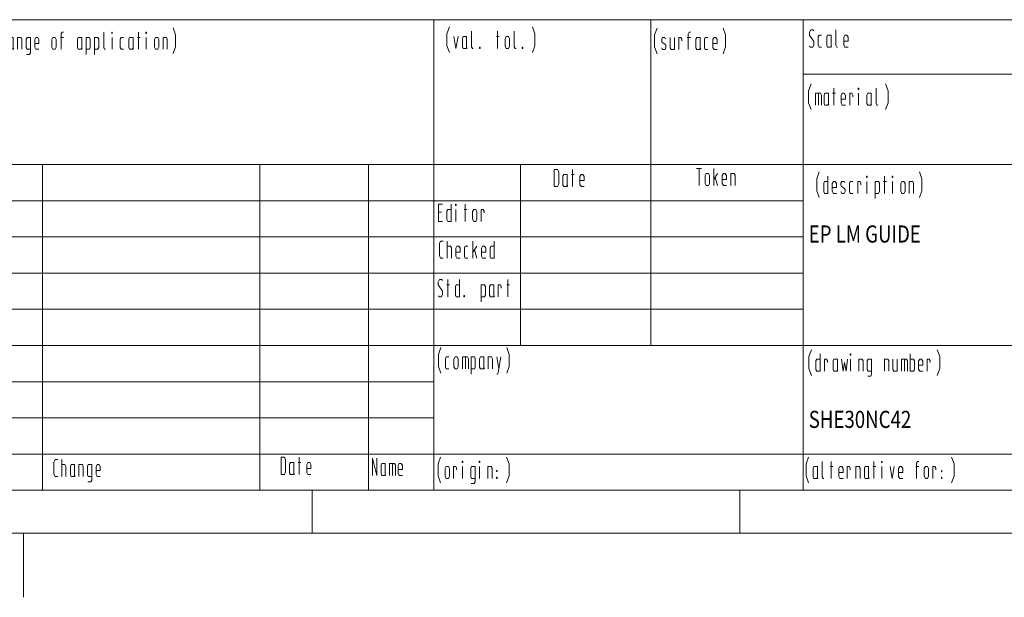
# Model space of a CAD drawing. Units: inches. Extents: x 52 to 472, y 46 to 343.
# Drawn here: x 281 to 396, y 46 to 114 of the extents above; entities that cross this region are included whole.
import ezdxf

# ---------------------------------------------------------------- set-up
doc = ezdxf.new("R2010")
doc.units = ezdxf.units.IN
doc.header["$MEASUREMENT"] = 0
doc.layers.add('AM_4', color=255, linetype='Continuous', lineweight=15)
doc.styles.add('H', font='romans.shx', dxfattribs={"width": 0.8, "oblique": 10, "bigfont": 'WHGTXT.shx'})

# ---------------------------------------------------------------- blocks, each defined once
blk = doc.blocks.new('2_________0_IN_HSR35R_1__S')
at = {"layer": 'AM_4'}
for p, q in [((224.62, 67.49), (407.5, 67.49)), ((277.96, 67.49), (277.96, 12.5)), ((303.36, 29.42), (303.36, 67.49)), ((321.14, 67.49), (321.14, 12.5)), ((321.14, 61.14), (407.5, 61.14)), ((224.62, 50.57), (407.5, 50.57)), ((232.24, 50.57), (232.24, 12.5)), ((257.64, 50.57), (257.64, 12.5)), ((270.34, 50.57), (270.34, 12.5)), ((288.12, 50.57), (288.12, 29.42)), ((224.62, 46.34), (321.14, 46.34)), ((224.62, 42.11), (321.14, 42.11)), ((224.62, 37.88), (321.14, 37.88)), ((224.62, 33.65), (321.14, 33.65)), ((407.5, 29.42), (224.62, 29.42)), ((224.62, 25.19), (277.96, 25.19)), ((224.62, 20.96), (277.96, 20.96)), ((224.62, 16.73), (407.5, 16.73)), ((407.5, 12.5), (20, 12.5)), ((263.75, 7.5), (263.75, 12.5)), ((313.75, 7.5), (313.75, 12.5)), ((412.5, 7.5), (7.5, 7.5)), ((230, 7.5), (230, 7.42105)), ((230, 7.42105), (230, 7.34211)), ((230, 7.34211), (230, 7.26316)), ((230, 7.26316), (230, 7.18421)), ((230, 7.18421), (230, 7.10526)), ((230, 7.10526), (230, 7.02632)), ((230, 7.02632), (230, 6.94737)), ((230, 6.94737), (230, 6.86842)), ((230, 6.86842), (230, 6.78947)), ((230, 6.78947), (230, 6.71053)), ((230, 6.71053), (230, 6.63158)), ((230, 6.63158), (230, 6.55263)), ((230, 6.55263), (230, 6.47368)), ((230, 6.47368), (230, 6.39474)), ((230, 6.39474), (230, 6.31579)), ((230, 6.31579), (230, 6.23684)), ((230, 6.23684), (230, 6.15789)), ((230, 6.15789), (230, 6.07895)), ((230, 6.07895), (230, 6)), ((230, 6), (230, 5.92105)), ((230, 5.92105), (230, 5.84211)), ((230, 5.84211), (230, 5.76316)), ((230, 5.76316), (230, 5.68421)), ((230, 5.68421), (230, 5.60526)), ((230, 5.60526), (230, 5.52632)), ((230, 5.52632), (230, 5.44737)), ((230, 5.44737), (230, 5.36842)), ((230, 5.36842), (230, 5.28947)), ((230, 5.28947), (230, 5.21053)), ((230, 5.21053), (230, 5.13158)), ((230, 5.13158), (230, 5.05263)), ((230, 5.05263), (230, 4.97368)), ((230, 4.97368), (230, 4.89474)), ((230, 4.89474), (230, 4.81579)), ((230, 4.81579), (230, 4.73684)), ((230, 4.73684), (230, 4.65789)), ((230, 4.65789), (230, 4.57895)), ((230, 4.57895), (230, 4.5)), ((230, 4.5), (230, 4.42105)), ((230, 4.42105), (230, 4.34211)), ((230, 4.34211), (230, 4.26316)), ((230, 4.26316), (230, 4.18421)), ((230, 4.18421), (230, 4.10526)), ((230, 4.10526), (230, 4.02632)), ((230, 4.02632), (230, 3.94737)), ((230, 3.94737), (230, 3.86842)), ((230, 3.86842), (230, 3.78947)), ((230, 3.78947), (230, 3.71053)), ((230, 3.71053), (230, 3.63158)), ((230, 3.63158), (230, 3.55263)), ((230, 3.55263), (230, 3.47368)), ((230, 3.47368), (230, 3.39474)), ((230, 3.39474), (230, 3.31579)), ((230, 3.31579), (230, 3.23684)), ((230, 3.23684), (230, 3.15789)), ((230, 3.15789), (230, 3.07895)), ((230, 3.07895), (230, 3)), ((230, 3), (230, 2.92105)), ((230, 2.92105), (230, 2.84211)), ((230, 2.84211), (230, 2.76316)), ((230, 2.76316), (230, 2.68421)), ((230, 2.68421), (230, 2.60526)), ((230, 2.60526), (230, 2.52632)), ((230, 2.52632), (230, 2.44737)), ((230, 2.44737), (230, 2.36842)), ((230, 2.36842), (230, 2.28947)), ((230, 2.28947), (230, 2.21053)), ((230, 2.21053), (230, 2.13158)), ((230, 2.13158), (230, 2.05263)), ((230, 2.05263), (230, 1.97368)), ((230, 1.97368), (230, 1.89474)), ((230, 1.89474), (230, 1.81579)), ((230, 1.81579), (230, 1.73684)), ((230, 1.73684), (230, 1.65789)), ((230, 1.65789), (230, 1.57895)), ((230, 1.57895), (230, 1.5)), ((230, 1.5), (230, 1.42105)), ((230, 1.42105), (230, 1.34211)), ((230, 1.34211), (230, 1.26316)), ((230, 1.26316), (230, 1.18421)), ((230, 1.18421), (230, 1.10526)), ((230, 1.10526), (230, 1.02632)), ((230, 1.02632), (230, 0.947368)), ((230, 0.947368), (230, 0.868421)), ((230, 0.868421), (230, 0.789474)), ((230, 0.789474), (230, 0.710526)), ((230, 0.710526), (230, 0.631579)), ((230, 0.631579), (230, 0.552632)), ((230, 0.552632), (230, 0.473684)), ((230, 0.473684), (230, 0.394737)), ((230, 0.394737), (230, 0.315789)), ((230, 0.315789), (230, 0.236842)), ((230, 0.236842), (230, 0.157895)), ((230, 0.157895), (230, 0.078947)), ((230, 0.078947), (230, 0))]:
    blk.add_line(p, q, dxfattribs=at)
blk = doc.blocks.new('10_TEXT1__1_IN_HSR35R_1__S')
at = {"layer": 'AM_4'}
for p, q in [((226.49, 65.73), (226.79, 66.53)), ((226.49, 64.33), (226.49, 65.73)), ((234.41, 65.83), (234.51, 66.03)), ((234.41, 64.03), (234.41, 65.83)), ((234.68, 66.03), (234.51, 66.03)), ((239.38, 64.23), (239.38, 66.03)), ((240.31, 66.03), (240.38, 66.03)), ((240.31, 65.89), (240.31, 66.03)), ((240.38, 65.89), (240.31, 65.89)), ((240.38, 66.03), (240.38, 65.89)), ((243.43, 66.03), (243.43, 64.03)), ((244.31, 66.03), (244.38, 66.03)), ((244.31, 65.89), (244.31, 66.03)), ((244.38, 65.89), (244.31, 65.89)), ((244.38, 66.03), (244.38, 65.89)), ((247.79, 65.73), (247.49, 66.53)), ((247.79, 64.33), (247.79, 65.73)), ((227.31, 64.03), (227.31, 65.43)), ((227.31, 65.43), (227.56, 65.43)), ((227.66, 65.23), (227.56, 65.43)), ((227.66, 65.03), (227.66, 65.23)), ((228.41, 65.43), (228.31, 65.23)), ((228.31, 65.23), (228.31, 64.23)), ((228.81, 65.43), (228.41, 65.43)), ((228.81, 64.15), (228.81, 65.43)), ((229.31, 65.43), (229.71, 65.43)), ((229.31, 64.03), (229.31, 65.43)), ((229.71, 65.43), (229.81, 65.23)), ((229.81, 65.23), (229.81, 64.03)), ((230.41, 65.43), (230.31, 65.23)), ((230.31, 65.23), (230.31, 64.23)), ((230.81, 65.43), (230.41, 65.43)), ((230.81, 63.63), (230.81, 65.43)), ((231.44, 65.43), (231.31, 65.19)), ((231.31, 65.19), (231.31, 64.27)), ((231.31, 64.73), (231.81, 64.73)), ((231.66, 65.43), (231.44, 65.43)), ((231.81, 65.19), (231.66, 65.43)), ((231.81, 64.73), (231.81, 65.19)), ((233.31, 65.19), (233.44, 65.43)), ((233.31, 64.29), (233.31, 65.19)), ((233.44, 65.43), (233.69, 65.43)), ((233.69, 65.43), (233.81, 65.19)), ((233.81, 65.19), (233.81, 64.29)), ((234.68, 65.43), (234.31, 65.43)), ((236.41, 65.43), (236.31, 65.23)), ((236.31, 65.23), (236.31, 64.23)), ((236.81, 65.43), (236.41, 65.43)), ((236.81, 64.15), (236.81, 65.43)), ((237.31, 65.43), (237.71, 65.43)), ((237.31, 63.43), (237.31, 65.43)), ((237.71, 65.43), (237.81, 65.23)), ((237.81, 65.23), (237.81, 64.23)), ((238.31, 65.43), (238.71, 65.43)), ((238.31, 63.43), (238.31, 65.43)), ((238.71, 65.43), (238.81, 65.23)), ((238.81, 65.23), (238.81, 64.23)), ((240.35, 64.03), (240.35, 65.43)), ((241.41, 65.43), (241.31, 65.23)), ((241.31, 65.23), (241.31, 64.23)), ((241.71, 65.43), (241.41, 65.43)), ((242.41, 65.43), (242.31, 65.23)), ((242.31, 65.23), (242.31, 64.23)), ((242.81, 65.43), (242.41, 65.43)), ((242.81, 64.15), (242.81, 65.43)), ((243.31, 65.43), (243.63, 65.43)), ((244.35, 64.03), (244.35, 65.43)), ((245.31, 65.19), (245.44, 65.43)), ((245.31, 64.29), (245.31, 65.19)), ((245.44, 65.43), (245.69, 65.43)), ((245.69, 65.43), (245.81, 65.19)), ((245.81, 65.19), (245.81, 64.29)), ((246.31, 65.43), (246.71, 65.43)), ((246.31, 64.03), (246.31, 65.43)), ((246.71, 65.43), (246.81, 65.23)), ((246.81, 65.23), (246.81, 64.03)), ((226.79, 63.53), (226.49, 64.33)), ((228.31, 64.23), (228.41, 64.03)), ((228.41, 64.03), (228.75, 64.03)), ((228.75, 64.03), (228.81, 64.15)), ((228.81, 64.15), (228.87, 64.03)), ((230.31, 64.23), (230.41, 64.03)), ((230.37, 63.43), (230.71, 63.43)), ((230.41, 64.03), (230.81, 64.03)), ((230.71, 63.43), (230.81, 63.63)), ((231.31, 64.27), (231.44, 64.03)), ((231.44, 64.03), (231.81, 64.03)), ((233.44, 64.03), (233.31, 64.29)), ((233.69, 64.03), (233.44, 64.03)), ((233.81, 64.29), (233.69, 64.03)), ((236.31, 64.23), (236.41, 64.03)), ((236.41, 64.03), (236.75, 64.03)), ((236.75, 64.03), (236.81, 64.15)), ((236.81, 64.15), (236.87, 64.03)), ((237.71, 64.03), (237.31, 64.03)), ((237.81, 64.23), (237.71, 64.03)), ((238.71, 64.03), (238.31, 64.03)), ((238.81, 64.23), (238.71, 64.03)), ((239.48, 64.03), (239.38, 64.23)), ((239.58, 64.03), (239.48, 64.03)), ((241.31, 64.23), (241.41, 64.03)), ((241.41, 64.03), (241.71, 64.03)), ((242.31, 64.23), (242.41, 64.03)), ((242.41, 64.03), (242.75, 64.03)), ((242.75, 64.03), (242.81, 64.15)), ((242.81, 64.15), (242.87, 64.03)), ((245.44, 64.03), (245.31, 64.29)), ((245.69, 64.03), (245.44, 64.03)), ((245.81, 64.29), (245.69, 64.03)), ((247.49, 63.53), (247.79, 64.33))]:
    blk.add_line(p, q, dxfattribs=at)
blk = doc.blocks.new('11_TEXT2__1_IN_HSR35R_1__S')
at = {"layer": 'AM_4'}
for p, q in [((279.49, 65.84), (279.79, 66.64)), ((279.49, 64.44), (279.49, 65.84)), ((282.38, 64.34), (282.38, 66.14)), ((285.43, 66.14), (285.43, 64.14)), ((287.38, 64.34), (287.38, 66.14)), ((289.79, 65.84), (289.49, 66.64)), ((289.79, 64.44), (289.79, 65.84)), ((280.31, 65.54), (280.56, 64.14)), ((280.56, 64.14), (280.81, 65.54)), ((281.41, 65.54), (281.31, 65.34)), ((281.31, 65.34), (281.31, 64.34)), ((281.81, 65.54), (281.41, 65.54)), ((281.81, 64.26), (281.81, 65.54)), ((285.31, 65.54), (285.63, 65.54)), ((286.31, 65.3), (286.44, 65.54)), ((286.31, 64.4), (286.31, 65.3)), ((286.44, 65.54), (286.69, 65.54)), ((286.69, 65.54), (286.81, 65.3)), ((286.81, 65.3), (286.81, 64.4)), ((279.79, 63.64), (279.49, 64.44)), ((281.31, 64.34), (281.41, 64.14)), ((281.41, 64.14), (281.75, 64.14)), ((281.75, 64.14), (281.81, 64.26)), ((281.81, 64.26), (281.87, 64.14)), ((282.48, 64.14), (282.38, 64.34)), ((282.58, 64.14), (282.48, 64.14)), ((283.31, 64.28), (283.31, 64.14)), ((283.38, 64.28), (283.31, 64.28)), ((283.31, 64.14), (283.38, 64.14)), ((283.38, 64.14), (283.38, 64.28)), ((286.44, 64.14), (286.31, 64.4)), ((286.69, 64.14), (286.44, 64.14)), ((286.81, 64.4), (286.69, 64.14)), ((287.48, 64.14), (287.38, 64.34)), ((287.58, 64.14), (287.48, 64.14)), ((288.31, 64.28), (288.31, 64.14)), ((288.38, 64.28), (288.31, 64.28)), ((288.31, 64.14), (288.38, 64.14)), ((288.38, 64.14), (288.38, 64.28)), ((289.49, 63.64), (289.79, 64.44))]:
    blk.add_line(p, q, dxfattribs=at)
blk = doc.blocks.new('12_TEXT3__1_IN_HSR35R_1__S')
at = {"layer": 'AM_4'}
for p, q in [((303.79, 65.72), (304.09, 66.52)), ((303.79, 64.32), (303.79, 65.72)), ((307.71, 65.82), (307.81, 66.02)), ((307.71, 64.02), (307.71, 65.82)), ((307.98, 66.02), (307.81, 66.02)), ((312.09, 65.72), (311.79, 66.52)), ((312.09, 64.32), (312.09, 65.72)), ((304.61, 65.22), (304.71, 65.42)), ((304.61, 65.22), (304.61, 64.96)), ((304.61, 64.96), (304.68, 64.82)), ((304.68, 64.82), (305.05, 64.6)), ((304.71, 65.42), (304.98, 65.42)), ((304.98, 65.42), (305.07, 65.24)), ((305.11, 64.48), (305.05, 64.6)), ((305.11, 64.22), (305.11, 64.48)), ((305.61, 64.22), (305.61, 65.42)), ((306.11, 65.42), (306.11, 64.02)), ((306.11, 65.36), (306.11, 64.02)), ((306.61, 64.02), (306.61, 65.42)), ((306.61, 65.42), (306.86, 65.42)), ((306.96, 65.22), (306.86, 65.42)), ((306.96, 65.02), (306.96, 65.22)), ((307.98, 65.42), (307.61, 65.42)), ((308.71, 65.42), (308.61, 65.22)), ((308.61, 65.22), (308.61, 64.22)), ((309.11, 65.42), (308.71, 65.42)), ((309.11, 64.14), (309.11, 65.42)), ((309.71, 65.42), (309.61, 65.22)), ((309.61, 65.22), (309.61, 64.22)), ((310.01, 65.42), (309.71, 65.42)), ((310.74, 65.42), (310.61, 65.18)), ((310.61, 65.18), (310.61, 64.26)), ((310.61, 64.72), (311.11, 64.72)), ((310.96, 65.42), (310.74, 65.42)), ((311.11, 65.18), (310.96, 65.42)), ((311.11, 64.72), (311.11, 65.18)), ((304.09, 63.52), (303.79, 64.32)), ((304.61, 64.22), (304.71, 64.02)), ((304.71, 64.02), (305.01, 64.02)), ((305.01, 64.02), (305.11, 64.22)), ((305.71, 64.02), (305.61, 64.22)), ((306.11, 64.02), (305.71, 64.02)), ((308.61, 64.22), (308.71, 64.02)), ((308.71, 64.02), (309.05, 64.02)), ((309.05, 64.02), (309.11, 64.14)), ((309.11, 64.14), (309.17, 64.02)), ((309.61, 64.22), (309.71, 64.02)), ((309.71, 64.02), (310.01, 64.02)), ((310.61, 64.26), (310.74, 64.02)), ((310.74, 64.02), (311.11, 64.02)), ((311.79, 63.52), (312.09, 64.32))]:
    blk.add_line(p, q, dxfattribs=at)
blk = doc.blocks.new('15_TEXT5__1_IN_HSR35R_1__S')
at = {"layer": 'AM_4'}
for p, q in [((321.78, 59.19), (322.08, 59.99)), ((331.08, 59.19), (330.78, 59.99)), ((321.78, 57.79), (321.78, 59.19)), ((322.6, 57.49), (322.6, 58.89)), ((322.6, 58.89), (323.19, 58.89)), ((322.94, 57.49), (322.94, 58.89)), ((323.29, 58.69), (323.19, 58.89)), ((323.7, 58.89), (323.6, 58.69)), ((324.1, 58.89), (323.7, 58.89)), ((324.1, 57.61), (324.1, 58.89)), ((324.6, 58.89), (324.92, 58.89)), ((324.72, 59.49), (324.72, 57.49)), ((325.73, 58.89), (325.6, 58.65)), ((325.95, 58.89), (325.73, 58.89)), ((326.1, 58.65), (325.95, 58.89)), ((326.6, 57.49), (326.6, 58.89)), ((326.6, 58.89), (326.85, 58.89)), ((326.95, 58.69), (326.85, 58.89)), ((327.6, 59.49), (327.67, 59.49)), ((327.6, 59.35), (327.6, 59.49)), ((327.67, 59.35), (327.6, 59.35)), ((327.64, 57.49), (327.64, 58.89)), ((327.67, 59.49), (327.67, 59.35)), ((328.7, 58.89), (328.6, 58.69)), ((329.1, 58.89), (328.7, 58.89)), ((329.1, 57.61), (329.1, 58.89)), ((329.67, 57.69), (329.67, 59.49)), ((331.08, 57.79), (331.08, 59.19)), ((322.08, 56.99), (321.78, 57.79)), ((323.29, 57.49), (323.29, 58.69)), ((323.6, 58.69), (323.6, 57.69)), ((323.6, 57.69), (323.7, 57.49)), ((324.04, 57.49), (324.1, 57.61)), ((324.1, 57.61), (324.16, 57.49)), ((325.6, 58.65), (325.6, 57.73)), ((325.6, 58.19), (326.1, 58.19)), ((325.6, 57.73), (325.73, 57.49)), ((326.1, 58.19), (326.1, 58.65)), ((326.95, 58.49), (326.95, 58.69)), ((328.6, 58.69), (328.6, 57.69)), ((328.6, 57.69), (328.7, 57.49)), ((329.04, 57.49), (329.1, 57.61)), ((329.1, 57.61), (329.16, 57.49)), ((329.77, 57.49), (329.67, 57.69)), ((330.78, 56.99), (331.08, 57.79)), ((323.7, 57.49), (324.04, 57.49)), ((325.73, 57.49), (326.1, 57.49)), ((328.7, 57.49), (329.04, 57.49)), ((329.87, 57.49), (329.77, 57.49))]:
    blk.add_line(p, q, dxfattribs=at)
blk = doc.blocks.new('16_TEXT6__1_IN_HSR35R_1__S')
at = {"layer": 'AM_4'}
for p, q in [((322.04, 66.3), (321.9, 66.02)), ((321.9, 65.7), (321.9, 66.02)), ((322.4, 64.96), (321.9, 65.7)), ((322.3, 66.3), (322.04, 66.3)), ((322.4, 66.2), (322.3, 66.3)), ((323.01, 65.7), (322.91, 65.5)), ((323.31, 65.7), (323.01, 65.7)), ((324.01, 65.7), (323.91, 65.5)), ((324.41, 65.7), (324.01, 65.7)), ((324.41, 64.42), (324.41, 65.7)), ((324.98, 64.5), (324.98, 66.3)), ((326.04, 65.7), (325.91, 65.46)), ((326.26, 65.7), (326.04, 65.7)), ((326.41, 65.46), (326.26, 65.7)), ((322.27, 64.3), (322.4, 64.56)), ((322.4, 64.56), (322.4, 64.96)), ((322.91, 65.5), (322.91, 64.5)), ((322.91, 64.5), (323.01, 64.3)), ((323.91, 65.5), (323.91, 64.5)), ((323.91, 64.5), (324.01, 64.3)), ((325.08, 64.3), (324.98, 64.5)), ((325.91, 65.46), (325.91, 64.54)), ((325.91, 65), (326.41, 65)), ((325.91, 64.54), (326.04, 64.3)), ((326.41, 65), (326.41, 65.46)), ((321.91, 64.4), (322.01, 64.3)), ((322.01, 64.3), (322.27, 64.3)), ((323.01, 64.3), (323.31, 64.3)), ((324.01, 64.3), (324.35, 64.3)), ((324.35, 64.3), (324.41, 64.42)), ((324.41, 64.42), (324.47, 64.3)), ((325.18, 64.3), (325.08, 64.3)), ((326.04, 64.3), (326.41, 64.3))]:
    blk.add_line(p, q, dxfattribs=at)
blk = doc.blocks.new('17_TEXT7__1_IN_HSR35R_1__S')
at = {"layer": 'AM_4'}
for p, q in [((321.83, 28.13), (322.13, 28.93)), ((337.13, 28.13), (336.83, 28.93)), ((321.83, 26.73), (321.83, 28.13)), ((322.75, 27.83), (322.65, 27.63)), ((322.65, 27.63), (322.65, 26.63)), ((323.13, 27.83), (322.75, 27.83)), ((323.13, 26.43), (323.13, 28.43)), ((323.65, 26.43), (323.65, 27.83)), ((323.65, 27.83), (323.9, 27.83)), ((324, 27.63), (323.9, 27.83)), ((324, 27.43), (324, 27.63)), ((324.75, 27.83), (324.65, 27.63)), ((324.65, 27.63), (324.65, 26.63)), ((325.15, 27.83), (324.75, 27.83)), ((325.15, 26.55), (325.15, 27.83)), ((325.65, 27.83), (325.83, 26.43)), ((326.18, 26.43), (326.35, 27.83)), ((326.65, 28.43), (326.72, 28.43)), ((326.65, 28.29), (326.65, 28.43)), ((326.72, 28.29), (326.65, 28.29)), ((326.69, 26.43), (326.69, 27.83)), ((326.72, 28.43), (326.72, 28.29)), ((327.65, 27.83), (328.05, 27.83)), ((327.65, 26.43), (327.65, 27.83)), ((328.05, 27.83), (328.15, 27.63)), ((328.15, 27.63), (328.15, 26.43)), ((328.75, 27.83), (328.65, 27.63)), ((328.65, 27.63), (328.65, 26.63)), ((329.15, 27.83), (328.75, 27.83)), ((329.15, 26.03), (329.15, 27.83)), ((330.65, 27.83), (331.05, 27.83)), ((330.65, 26.43), (330.65, 27.83)), ((331.05, 27.83), (331.15, 27.63)), ((331.15, 27.63), (331.15, 26.43)), ((331.65, 26.63), (331.65, 27.83)), ((332.15, 27.83), (332.15, 26.43)), ((332.15, 27.77), (332.15, 26.43)), ((332.65, 26.43), (332.65, 27.83)), ((332.65, 27.83), (333.24, 27.83)), ((332.99, 26.43), (332.99, 27.83)), ((333.34, 27.63), (333.24, 27.83)), ((333.34, 26.43), (333.34, 27.63)), ((333.65, 28.43), (333.65, 26.43)), ((334.05, 27.83), (333.65, 27.83)), ((334.15, 27.63), (334.05, 27.83)), ((334.15, 26.63), (334.15, 27.63)), ((334.78, 27.83), (334.65, 27.59)), ((335, 27.83), (334.78, 27.83)), ((335.15, 27.59), (335, 27.83)), ((335.65, 26.43), (335.65, 27.83)), ((335.65, 27.83), (335.9, 27.83)), ((336, 27.63), (335.9, 27.83)), ((336, 27.43), (336, 27.63)), ((337.13, 26.73), (337.13, 28.13)), ((322.13, 25.93), (321.83, 26.73)), ((322.65, 26.63), (322.75, 26.43)), ((324.65, 26.63), (324.75, 26.43)), ((325.09, 26.43), (325.15, 26.55)), ((325.15, 26.55), (325.21, 26.43)), ((325.83, 26.43), (326, 27.43)), ((326, 27.43), (326.18, 26.43)), ((328.65, 26.63), (328.75, 26.43)), ((331.75, 26.43), (331.65, 26.63)), ((334.05, 26.43), (334.15, 26.63)), ((334.65, 27.59), (334.65, 26.67)), ((334.65, 27.13), (335.15, 27.13)), ((334.65, 26.67), (334.78, 26.43)), ((335.15, 27.13), (335.15, 27.59)), ((336.83, 25.93), (337.13, 26.73)), ((322.75, 26.43), (323.13, 26.43)), ((324.75, 26.43), (325.09, 26.43)), ((328.71, 25.83), (329.05, 25.83)), ((328.75, 26.43), (329.15, 26.43)), ((329.05, 25.83), (329.15, 26.03)), ((332.15, 26.43), (331.75, 26.43)), ((333.65, 26.43), (334.05, 26.43)), ((334.78, 26.43), (335.15, 26.43))]:
    blk.add_line(p, q, dxfattribs=at)
blk = doc.blocks.new('20_TEXT10__1_IN_HSR35R_1__')
at = {"layer": 'AM_4'}
for p, q in [((292.06, 50), (292.06, 48)), ((292.45, 50), (292.06, 50)), ((292.45, 50), (292.6, 49.7)), ((292.6, 49.7), (292.6, 48.3)), ((294.18, 50), (294.18, 48)), ((293.16, 49.4), (293.06, 49.2)), ((293.06, 49.2), (293.06, 48.2)), ((293.56, 49.4), (293.16, 49.4)), ((293.56, 48.12), (293.56, 49.4)), ((294.06, 49.4), (294.38, 49.4)), ((295.19, 49.4), (295.06, 49.16)), ((295.06, 49.16), (295.06, 48.24)), ((295.06, 48.7), (295.56, 48.7)), ((295.41, 49.4), (295.19, 49.4)), ((295.56, 49.16), (295.41, 49.4)), ((295.56, 48.7), (295.56, 49.16)), ((292.06, 48), (292.45, 48)), ((292.6, 48.3), (292.45, 48)), ((293.06, 48.2), (293.16, 48)), ((293.16, 48), (293.5, 48)), ((293.5, 48), (293.56, 48.12)), ((293.56, 48.12), (293.62, 48)), ((295.06, 48.24), (295.19, 48)), ((295.19, 48), (295.56, 48))]:
    blk.add_line(p, q, dxfattribs=at)
blk = doc.blocks.new('21_TEXT11__1_IN_HSR35R_1__')
at = {"layer": 'AM_4'}
for p, q in [((308.69, 50.11), (309.27, 50.11)), ((308.98, 50.11), (308.98, 48.11)), ((309.69, 49.27), (309.82, 49.51)), ((309.82, 49.51), (310.07, 49.51)), ((310.07, 49.51), (310.19, 49.27)), ((310.69, 48.11), (310.69, 50.11)), ((310.69, 48.81), (311.14, 49.51)), ((311.82, 49.51), (311.69, 49.27)), ((312.04, 49.51), (311.82, 49.51)), ((312.19, 49.27), (312.04, 49.51)), ((312.69, 49.51), (313.09, 49.51)), ((312.69, 48.11), (312.69, 49.51)), ((313.09, 49.51), (313.19, 49.31)), ((309.69, 48.37), (309.69, 49.27)), ((309.82, 48.11), (309.69, 48.37)), ((310.19, 48.37), (310.07, 48.11)), ((310.19, 49.27), (310.19, 48.37)), ((310.86, 49.07), (311.14, 48.11)), ((311.69, 49.27), (311.69, 48.35)), ((311.69, 48.81), (312.19, 48.81)), ((311.69, 48.35), (311.82, 48.11)), ((312.19, 48.81), (312.19, 49.27)), ((313.19, 49.31), (313.19, 48.11)), ((310.07, 48.11), (309.82, 48.11)), ((311.82, 48.11), (312.19, 48.11))]:
    blk.add_line(p, q, dxfattribs=at)
blk = doc.blocks.new('22_TEXT12__1_IN_HSR35R_1__')
at = {"layer": 'AM_4'}
for p, q in [((322.74, 48.9), (323.04, 49.7)), ((335.04, 48.9), (334.74, 49.7)), ((322.74, 47.5), (322.74, 48.9)), ((323.66, 48.6), (323.56, 48.4)), ((323.56, 48.4), (323.56, 47.4)), ((324.04, 48.6), (323.66, 48.6)), ((324.04, 47.2), (324.04, 49.2)), ((324.69, 48.6), (324.56, 48.36)), ((324.56, 48.36), (324.56, 47.44)), ((324.91, 48.6), (324.69, 48.6)), ((325.06, 48.36), (324.91, 48.6)), ((325.06, 47.9), (325.06, 48.36)), ((325.56, 48.4), (325.66, 48.6)), ((325.56, 48.4), (325.56, 48.14)), ((325.66, 48.6), (325.93, 48.6)), ((325.93, 48.6), (326.02, 48.42)), ((326.66, 48.6), (326.56, 48.4)), ((326.56, 48.4), (326.56, 47.4)), ((326.96, 48.6), (326.66, 48.6)), ((327.56, 47.2), (327.56, 48.6)), ((327.56, 48.6), (327.81, 48.6)), ((327.91, 48.4), (327.81, 48.6)), ((327.91, 48.2), (327.91, 48.4)), ((328.56, 49.2), (328.63, 49.2)), ((328.56, 49.06), (328.56, 49.2)), ((328.63, 49.06), (328.56, 49.06)), ((328.6, 47.2), (328.6, 48.6)), ((328.63, 49.2), (328.63, 49.06)), ((329.56, 48.6), (329.96, 48.6)), ((329.56, 46.6), (329.56, 48.6)), ((329.96, 48.6), (330.06, 48.4)), ((330.06, 48.4), (330.06, 47.4)), ((330.56, 48.6), (330.88, 48.6)), ((330.68, 49.2), (330.68, 47.2)), ((331.56, 49.2), (331.63, 49.2)), ((331.56, 49.06), (331.56, 49.2)), ((331.63, 49.06), (331.56, 49.06)), ((331.6, 47.2), (331.6, 48.6)), ((331.63, 49.2), (331.63, 49.06)), ((332.56, 48.36), (332.69, 48.6)), ((332.56, 47.46), (332.56, 48.36)), ((332.69, 48.6), (332.94, 48.6)), ((332.94, 48.6), (333.06, 48.36)), ((333.06, 48.36), (333.06, 47.46)), ((333.56, 48.6), (333.96, 48.6)), ((333.56, 47.2), (333.56, 48.6)), ((333.96, 48.6), (334.06, 48.4)), ((334.06, 48.4), (334.06, 47.2)), ((335.04, 47.5), (335.04, 48.9)), ((323.04, 46.7), (322.74, 47.5)), ((323.56, 47.4), (323.66, 47.2)), ((323.66, 47.2), (324.04, 47.2)), ((324.56, 47.9), (325.06, 47.9)), ((324.56, 47.44), (324.69, 47.2)), ((324.69, 47.2), (325.06, 47.2)), ((325.56, 48.14), (325.63, 48)), ((325.56, 47.4), (325.66, 47.2)), ((325.63, 48), (326, 47.78)), ((325.66, 47.2), (325.96, 47.2)), ((325.96, 47.2), (326.06, 47.4)), ((326.06, 47.66), (326, 47.78)), ((326.06, 47.4), (326.06, 47.66)), ((326.56, 47.4), (326.66, 47.2)), ((326.66, 47.2), (326.96, 47.2)), ((329.96, 47.2), (329.56, 47.2)), ((330.06, 47.4), (329.96, 47.2)), ((332.69, 47.2), (332.56, 47.46)), ((332.94, 47.2), (332.69, 47.2)), ((333.06, 47.46), (332.94, 47.2)), ((334.74, 46.7), (335.04, 47.5))]:
    blk.add_line(p, q, dxfattribs=at)
blk = doc.blocks.new('23_TEXT13__1_IN_HSR35R_1__')
at = {"layer": 'AM_4'}
for p, q in [((278.51, 45.93), (278.97, 45.93)), ((278.51, 43.93), (278.51, 45.93)), ((278.51, 44.99), (278.86, 44.99)), ((279.61, 45.33), (279.51, 45.13)), ((279.51, 45.13), (279.51, 44.13)), ((279.99, 45.33), (279.61, 45.33)), ((279.99, 43.93), (279.99, 45.93)), ((280.51, 45.93), (280.58, 45.93)), ((280.51, 45.79), (280.51, 45.93)), ((280.58, 45.79), (280.51, 45.79)), ((280.55, 43.93), (280.55, 45.33)), ((280.58, 45.93), (280.58, 45.79)), ((281.51, 45.33), (281.83, 45.33)), ((281.63, 45.93), (281.63, 43.93)), ((282.51, 45.09), (282.64, 45.33)), ((282.51, 44.19), (282.51, 45.09)), ((282.64, 45.33), (282.89, 45.33)), ((282.89, 45.33), (283.01, 45.09)), ((283.01, 45.09), (283.01, 44.19)), ((283.51, 43.93), (283.51, 45.33)), ((283.51, 45.33), (283.76, 45.33)), ((283.86, 45.13), (283.76, 45.33)), ((283.86, 44.93), (283.86, 45.13)), ((278.97, 43.93), (278.51, 43.93)), ((279.51, 44.13), (279.61, 43.93)), ((279.61, 43.93), (279.99, 43.93)), ((282.64, 43.93), (282.51, 44.19)), ((282.89, 43.93), (282.64, 43.93)), ((283.01, 44.19), (282.89, 43.93))]:
    blk.add_line(p, q, dxfattribs=at)
blk = doc.blocks.new('24_TEXT14__1_IN_HSR35R_1__')
at = {"layer": 'AM_4'}
for p, q in [((278.62, 41.33), (278.77, 41.63)), ((278.77, 41.63), (279.08, 41.63)), ((279.55, 39.63), (279.55, 41.63)), ((282.55, 39.63), (282.55, 41.63)), ((285.03, 39.63), (285.03, 41.63)), ((278.62, 39.93), (278.62, 41.33)), ((279.55, 41.03), (279.92, 41.03)), ((279.92, 41.03), (280.02, 40.83)), ((280.02, 40.83), (280.02, 39.63)), ((280.68, 41.03), (280.55, 40.79)), ((280.55, 40.79), (280.55, 39.87)), ((280.55, 40.33), (281.05, 40.33)), ((280.9, 41.03), (280.68, 41.03)), ((281.05, 40.79), (280.9, 41.03)), ((281.05, 40.33), (281.05, 40.79)), ((281.65, 41.03), (281.55, 40.83)), ((281.55, 40.83), (281.55, 39.83)), ((281.95, 41.03), (281.65, 41.03)), ((282.55, 40.33), (283, 41.03)), ((282.72, 40.59), (283, 39.63)), ((283.68, 41.03), (283.55, 40.79)), ((283.55, 40.79), (283.55, 39.87)), ((283.55, 40.33), (284.05, 40.33)), ((283.9, 41.03), (283.68, 41.03)), ((284.05, 40.79), (283.9, 41.03)), ((284.05, 40.33), (284.05, 40.79)), ((284.65, 41.03), (284.55, 40.83)), ((284.55, 40.83), (284.55, 39.83)), ((285.03, 41.03), (284.65, 41.03)), ((278.77, 39.63), (278.62, 39.93)), ((279.08, 39.63), (278.77, 39.63)), ((280.55, 39.87), (280.68, 39.63)), ((280.68, 39.63), (281.05, 39.63)), ((281.55, 39.83), (281.65, 39.63)), ((281.65, 39.63), (281.95, 39.63)), ((283.55, 39.87), (283.68, 39.63)), ((283.68, 39.63), (284.05, 39.63)), ((284.55, 39.83), (284.65, 39.63)), ((284.65, 39.63), (285.03, 39.63))]:
    blk.add_line(p, q, dxfattribs=at)
blk = doc.blocks.new('25_TEXT15__1_IN_HSR35R_1__')
at = {"layer": 'AM_4'}
for p, q in [((278.63, 37.12), (278.49, 36.84)), ((278.49, 36.52), (278.49, 36.84)), ((278.89, 37.12), (278.63, 37.12)), ((278.99, 37.02), (278.89, 37.12)), ((279.62, 37.12), (279.62, 35.12)), ((280.98, 35.12), (280.98, 37.12)), ((286.62, 37.12), (286.62, 35.12)), ((278.99, 35.78), (278.49, 36.52)), ((278.99, 35.38), (278.99, 35.78)), ((279.5, 36.52), (279.82, 36.52)), ((280.6, 36.52), (280.5, 36.32)), ((280.5, 36.32), (280.5, 35.32)), ((280.98, 36.52), (280.6, 36.52)), ((283.5, 36.52), (283.9, 36.52)), ((283.5, 34.52), (283.5, 36.52)), ((283.9, 36.52), (284, 36.32)), ((284, 36.32), (284, 35.32)), ((284.6, 36.52), (284.5, 36.32)), ((284.5, 36.32), (284.5, 35.32)), ((285, 36.52), (284.6, 36.52)), ((285, 35.24), (285, 36.52)), ((285.5, 35.12), (285.5, 36.52)), ((285.5, 36.52), (285.75, 36.52)), ((285.85, 36.32), (285.75, 36.52)), ((285.85, 36.12), (285.85, 36.32)), ((286.5, 36.52), (286.82, 36.52)), ((278.5, 35.22), (278.6, 35.12)), ((278.6, 35.12), (278.86, 35.12)), ((278.86, 35.12), (278.99, 35.38)), ((280.5, 35.32), (280.6, 35.12)), ((280.6, 35.12), (280.98, 35.12)), ((281.5, 35.26), (281.5, 35.12)), ((281.57, 35.26), (281.5, 35.26)), ((281.5, 35.12), (281.57, 35.12)), ((281.57, 35.12), (281.57, 35.26)), ((283.9, 35.12), (283.5, 35.12)), ((284, 35.32), (283.9, 35.12)), ((284.5, 35.32), (284.6, 35.12)), ((284.6, 35.12), (284.94, 35.12)), ((284.94, 35.12), (285, 35.24)), ((285, 35.24), (285.06, 35.12))]:
    blk.add_line(p, q, dxfattribs=at)
blk = doc.blocks.new('26_TEXT16__1_IN_HSR35R_1__')
at = {"layer": 'AM_4'}
for p, q in [((278.5, 28.38), (278.8, 29.18)), ((286.8, 28.38), (286.5, 29.18)), ((278.5, 26.98), (278.5, 28.38)), ((279.42, 28.08), (279.32, 27.88)), ((279.32, 27.88), (279.32, 26.88)), ((279.72, 28.08), (279.42, 28.08)), ((280.32, 27.84), (280.45, 28.08)), ((280.32, 26.94), (280.32, 27.84)), ((280.45, 28.08), (280.7, 28.08)), ((280.7, 28.08), (280.82, 27.84)), ((280.82, 27.84), (280.82, 26.94)), ((281.32, 26.68), (281.32, 28.08)), ((281.32, 28.08), (281.91, 28.08)), ((281.66, 26.68), (281.66, 28.08)), ((282.01, 27.88), (281.91, 28.08)), ((282.01, 26.68), (282.01, 27.88)), ((282.32, 28.08), (282.72, 28.08)), ((282.32, 26.08), (282.32, 28.08)), ((282.72, 28.08), (282.82, 27.88)), ((282.82, 27.88), (282.82, 26.88)), ((283.42, 28.08), (283.32, 27.88)), ((283.32, 27.88), (283.32, 26.88)), ((283.82, 28.08), (283.42, 28.08)), ((283.82, 26.8), (283.82, 28.08)), ((284.32, 28.08), (284.72, 28.08)), ((284.32, 26.68), (284.32, 28.08)), ((284.72, 28.08), (284.82, 27.88)), ((284.82, 27.88), (284.82, 26.68)), ((285.32, 28.08), (285.57, 26.68)), ((285.49, 26.24), (285.82, 28.08)), ((286.8, 26.98), (286.8, 28.38)), ((278.8, 26.18), (278.5, 26.98)), ((279.32, 26.88), (279.42, 26.68)), ((279.42, 26.68), (279.72, 26.68)), ((280.45, 26.68), (280.32, 26.94)), ((280.7, 26.68), (280.45, 26.68)), ((280.82, 26.94), (280.7, 26.68)), ((282.72, 26.68), (282.32, 26.68)), ((282.82, 26.88), (282.72, 26.68)), ((283.32, 26.88), (283.42, 26.68)), ((283.42, 26.68), (283.76, 26.68)), ((283.76, 26.68), (283.82, 26.8)), ((283.82, 26.8), (283.88, 26.68)), ((286.5, 26.18), (286.8, 26.98)), ((285.32, 26.08), (285.41, 26.08)), ((285.41, 26.08), (285.49, 26.24))]:
    blk.add_line(p, q, dxfattribs=at)
blk = doc.blocks.new('28_TEXT18__1_IN_HSR35R_1__')
at = {"layer": 'AM_4'}
for p, q in [((233.55, 15.8), (233.7, 16.1)), ((233.55, 14.4), (233.55, 15.8)), ((233.7, 16.1), (234.01, 16.1)), ((234.48, 14.1), (234.48, 16.1)), ((234.48, 15.5), (234.85, 15.5)), ((234.85, 15.5), (234.95, 15.3)), ((234.95, 15.3), (234.95, 14.1)), ((235.58, 15.5), (235.48, 15.3)), ((235.48, 15.3), (235.48, 14.3)), ((235.98, 15.5), (235.58, 15.5)), ((235.98, 14.22), (235.98, 15.5)), ((236.48, 15.5), (236.88, 15.5)), ((236.48, 14.1), (236.48, 15.5)), ((236.88, 15.5), (236.98, 15.3)), ((236.98, 15.3), (236.98, 14.1)), ((237.58, 15.5), (237.48, 15.3)), ((237.48, 15.3), (237.48, 14.3)), ((237.98, 15.5), (237.58, 15.5)), ((237.98, 13.7), (237.98, 15.5)), ((238.61, 15.5), (238.48, 15.26)), ((238.48, 15.26), (238.48, 14.34)), ((238.83, 15.5), (238.61, 15.5)), ((238.98, 15.26), (238.83, 15.5)), ((238.98, 14.8), (238.98, 15.26)), ((233.7, 14.1), (233.55, 14.4)), ((234.01, 14.1), (233.7, 14.1)), ((235.48, 14.3), (235.58, 14.1)), ((235.58, 14.1), (235.92, 14.1)), ((235.92, 14.1), (235.98, 14.22)), ((235.98, 14.22), (236.04, 14.1)), ((237.48, 14.3), (237.58, 14.1)), ((237.58, 14.1), (237.98, 14.1)), ((238.48, 14.8), (238.98, 14.8)), ((238.48, 14.34), (238.61, 14.1)), ((238.61, 14.1), (238.98, 14.1)), ((237.54, 13.5), (237.88, 13.5)), ((237.88, 13.5), (237.98, 13.7))]:
    blk.add_line(p, q, dxfattribs=at)
blk = doc.blocks.new('29_TEXT19__1_IN_HSR35R_1__')
at = {"layer": 'AM_4'}
for p, q in [((260.11, 16.36), (260.11, 14.36)), ((260.5, 16.36), (260.11, 16.36)), ((260.5, 16.36), (260.65, 16.06)), ((262.23, 16.36), (262.23, 14.36)), ((260.65, 16.06), (260.65, 14.66)), ((261.21, 15.76), (261.11, 15.56)), ((261.11, 15.56), (261.11, 14.56)), ((261.61, 15.76), (261.21, 15.76)), ((261.61, 14.48), (261.61, 15.76)), ((262.11, 15.76), (262.43, 15.76)), ((263.24, 15.76), (263.11, 15.52)), ((263.11, 15.52), (263.11, 14.6)), ((263.11, 15.06), (263.61, 15.06)), ((263.46, 15.76), (263.24, 15.76)), ((263.61, 15.52), (263.46, 15.76)), ((263.61, 15.06), (263.61, 15.52)), ((260.11, 14.36), (260.5, 14.36)), ((260.65, 14.66), (260.5, 14.36)), ((261.11, 14.56), (261.21, 14.36)), ((261.21, 14.36), (261.55, 14.36)), ((261.55, 14.36), (261.61, 14.48)), ((261.61, 14.48), (261.67, 14.36)), ((263.11, 14.6), (263.24, 14.36)), ((263.24, 14.36), (263.61, 14.36))]:
    blk.add_line(p, q, dxfattribs=at)
blk = doc.blocks.new('30_TEXT20__1_IN_HSR35R_1__')
at = {"layer": 'AM_4'}
for p, q in [((270.8, 16.25), (271.3, 14.25)), ((270.8, 14.25), (270.8, 16.25)), ((271.3, 14.25), (271.3, 16.25)), ((271.9, 15.65), (271.8, 15.45)), ((271.8, 15.45), (271.8, 14.45)), ((272.3, 15.65), (271.9, 15.65)), ((272.3, 14.37), (272.3, 15.65)), ((272.8, 14.25), (272.8, 15.65)), ((272.8, 15.65), (273.39, 15.65)), ((273.14, 14.25), (273.14, 15.65)), ((273.49, 15.45), (273.39, 15.65)), ((273.49, 14.25), (273.49, 15.45)), ((273.93, 15.65), (273.8, 15.41)), ((273.8, 15.41), (273.8, 14.49)), ((274.15, 15.65), (273.93, 15.65)), ((274.3, 15.41), (274.15, 15.65)), ((274.3, 14.95), (274.3, 15.41)), ((271.8, 14.45), (271.9, 14.25)), ((271.9, 14.25), (272.24, 14.25)), ((272.24, 14.25), (272.3, 14.37)), ((272.3, 14.37), (272.36, 14.25)), ((273.8, 14.95), (274.3, 14.95)), ((273.8, 14.49), (273.93, 14.25)), ((273.93, 14.25), (274.3, 14.25))]:
    blk.add_line(p, q, dxfattribs=at)
blk = doc.blocks.new('31_TEXT21__1_IN_HSR35R_1__')
at = {"layer": 'AM_4'}
for p, q in [((278.47, 15.59), (278.77, 16.39)), ((286.77, 15.59), (286.47, 16.39)), ((278.47, 14.19), (278.47, 15.59)), ((279.29, 15.05), (279.42, 15.29)), ((279.29, 14.15), (279.29, 15.05)), ((279.42, 15.29), (279.67, 15.29)), ((279.67, 15.29), (279.79, 15.05)), ((279.79, 15.05), (279.79, 14.15)), ((280.29, 13.89), (280.29, 15.29)), ((280.29, 15.29), (280.54, 15.29)), ((280.64, 15.09), (280.54, 15.29)), ((280.64, 14.89), (280.64, 15.09)), ((281.29, 15.89), (281.36, 15.89)), ((281.29, 15.75), (281.29, 15.89)), ((281.36, 15.75), (281.29, 15.75)), ((281.33, 13.89), (281.33, 15.29)), ((281.36, 15.89), (281.36, 15.75)), ((282.39, 15.29), (282.29, 15.09)), ((282.29, 15.09), (282.29, 14.09)), ((282.79, 15.29), (282.39, 15.29)), ((282.79, 13.49), (282.79, 15.29)), ((283.29, 15.89), (283.36, 15.89)), ((283.29, 15.75), (283.29, 15.89)), ((283.36, 15.75), (283.29, 15.75)), ((283.33, 13.89), (283.33, 15.29)), ((283.36, 15.89), (283.36, 15.75)), ((284.29, 15.29), (284.69, 15.29)), ((284.29, 13.89), (284.29, 15.29)), ((284.69, 15.29), (284.79, 15.09)), ((284.79, 15.09), (284.79, 13.89)), ((286.77, 14.19), (286.77, 15.59)), ((278.77, 13.39), (278.47, 14.19)), ((279.42, 13.89), (279.29, 14.15)), ((279.67, 13.89), (279.42, 13.89)), ((279.79, 14.15), (279.67, 13.89)), ((282.29, 14.09), (282.39, 13.89)), ((282.39, 13.89), (282.79, 13.89)), ((285.29, 14.83), (285.29, 14.69)), ((285.36, 14.83), (285.29, 14.83)), ((285.29, 14.69), (285.36, 14.69)), ((285.29, 14.03), (285.29, 13.89)), ((285.36, 14.03), (285.29, 14.03)), ((285.29, 13.89), (285.36, 13.89)), ((285.36, 14.69), (285.36, 14.83)), ((285.36, 13.89), (285.36, 14.03)), ((286.47, 13.39), (286.77, 14.19)), ((282.35, 13.29), (282.69, 13.29)), ((282.69, 13.29), (282.79, 13.49))]:
    blk.add_line(p, q, dxfattribs=at)
blk = doc.blocks.new('32_TEXT22__1_IN_HSR35R_1__')
at = {"layer": 'AM_4'}
for p, q in [((321.49, 15.58), (321.79, 16.38)), ((338.79, 15.58), (338.49, 16.38)), ((321.49, 14.18), (321.49, 15.58)), ((322.41, 15.28), (322.31, 15.08)), ((322.31, 15.08), (322.31, 14.08)), ((322.81, 15.28), (322.41, 15.28)), ((322.81, 14), (322.81, 15.28)), ((323.38, 14.08), (323.38, 15.88)), ((324.31, 15.28), (324.63, 15.28)), ((324.43, 15.88), (324.43, 13.88)), ((325.44, 15.28), (325.31, 15.04)), ((325.31, 15.04), (325.31, 14.12)), ((325.66, 15.28), (325.44, 15.28)), ((325.81, 15.04), (325.66, 15.28)), ((325.81, 14.58), (325.81, 15.04)), ((326.31, 13.88), (326.31, 15.28)), ((326.31, 15.28), (326.56, 15.28)), ((326.66, 15.08), (326.56, 15.28)), ((326.66, 14.88), (326.66, 15.08)), ((327.31, 15.28), (327.71, 15.28)), ((327.31, 13.88), (327.31, 15.28)), ((327.71, 15.28), (327.81, 15.08)), ((327.81, 15.08), (327.81, 13.88)), ((328.41, 15.28), (328.31, 15.08)), ((328.31, 15.08), (328.31, 14.08)), ((328.81, 15.28), (328.41, 15.28)), ((328.81, 14), (328.81, 15.28)), ((329.31, 15.28), (329.63, 15.28)), ((329.43, 15.88), (329.43, 13.88)), ((330.31, 15.88), (330.38, 15.88)), ((330.31, 15.74), (330.31, 15.88)), ((330.38, 15.74), (330.31, 15.74)), ((330.35, 13.88), (330.35, 15.28)), ((330.38, 15.88), (330.38, 15.74)), ((331.31, 15.28), (331.56, 13.88)), ((331.56, 13.88), (331.81, 15.28)), ((332.44, 15.28), (332.31, 15.04)), ((332.31, 15.04), (332.31, 14.12)), ((332.66, 15.28), (332.44, 15.28)), ((332.81, 15.04), (332.66, 15.28)), ((332.81, 14.58), (332.81, 15.04)), ((334.68, 15.28), (334.31, 15.28)), ((334.41, 15.68), (334.51, 15.88)), ((334.41, 13.88), (334.41, 15.68)), ((334.68, 15.88), (334.51, 15.88)), ((335.31, 15.04), (335.44, 15.28)), ((335.31, 14.14), (335.31, 15.04)), ((335.44, 15.28), (335.69, 15.28)), ((335.69, 15.28), (335.81, 15.04)), ((335.81, 15.04), (335.81, 14.14)), ((336.31, 13.88), (336.31, 15.28)), ((336.31, 15.28), (336.56, 15.28)), ((336.66, 15.08), (336.56, 15.28)), ((336.66, 14.88), (336.66, 15.08)), ((338.79, 14.18), (338.79, 15.58)), ((321.79, 13.38), (321.49, 14.18)), ((322.31, 14.08), (322.41, 13.88)), ((322.41, 13.88), (322.75, 13.88)), ((322.75, 13.88), (322.81, 14)), ((322.81, 14), (322.87, 13.88)), ((323.48, 13.88), (323.38, 14.08)), ((323.58, 13.88), (323.48, 13.88)), ((325.31, 14.58), (325.81, 14.58)), ((325.31, 14.12), (325.44, 13.88)), ((325.44, 13.88), (325.81, 13.88)), ((328.31, 14.08), (328.41, 13.88)), ((328.41, 13.88), (328.75, 13.88)), ((328.75, 13.88), (328.81, 14)), ((328.81, 14), (328.87, 13.88)), ((332.31, 14.58), (332.81, 14.58)), ((332.31, 14.12), (332.44, 13.88)), ((332.44, 13.88), (332.81, 13.88)), ((335.44, 13.88), (335.31, 14.14)), ((335.69, 13.88), (335.44, 13.88)), ((335.81, 14.14), (335.69, 13.88)), ((337.31, 14.82), (337.31, 14.68)), ((337.38, 14.82), (337.31, 14.82)), ((337.31, 14.68), (337.38, 14.68)), ((337.31, 14.02), (337.31, 13.88)), ((337.38, 14.02), (337.31, 14.02)), ((337.31, 13.88), (337.38, 13.88)), ((337.38, 14.68), (337.38, 14.82)), ((337.38, 13.88), (337.38, 14.02)), ((338.49, 13.38), (338.79, 14.18))]:
    blk.add_line(p, q, dxfattribs=at)
blk = doc.blocks.new('A$C847d41f2')
for name in ['2_________0_IN_HSR35R_1__S', '10_TEXT1__1_IN_HSR35R_1__S', '11_TEXT2__1_IN_HSR35R_1__S', '12_TEXT3__1_IN_HSR35R_1__S', '16_TEXT6__1_IN_HSR35R_1__S', '15_TEXT5__1_IN_HSR35R_1__S', '20_TEXT10__1_IN_HSR35R_1__', '21_TEXT11__1_IN_HSR35R_1__', '22_TEXT12__1_IN_HSR35R_1__', '23_TEXT13__1_IN_HSR35R_1__', '24_TEXT14__1_IN_HSR35R_1__', '25_TEXT15__1_IN_HSR35R_1__', '26_TEXT16__1_IN_HSR35R_1__', '17_TEXT7__1_IN_HSR35R_1__S', '29_TEXT19__1_IN_HSR35R_1__', '30_TEXT20__1_IN_HSR35R_1__', '31_TEXT21__1_IN_HSR35R_1__', '32_TEXT22__1_IN_HSR35R_1__', '28_TEXT18__1_IN_HSR35R_1__']:
    blk.add_blockref(name, (0, 0))
at = {"style": 'H', "oblique": 10, "width": 0.8}
for s, p in [('EP LM GUIDE', (321.8, 41.45)), ('SHE30NC42', (321.8, 19.79))]:
    blk.add_text(s, height=2, dxfattribs=at).set_placement(p)

msp = doc.modelspace()

# ---------------------------------------------------------------- block references
msp.add_blockref('A$C847d41f2', (51.78, 46.37))

doc.saveas('drawing.dxf')
